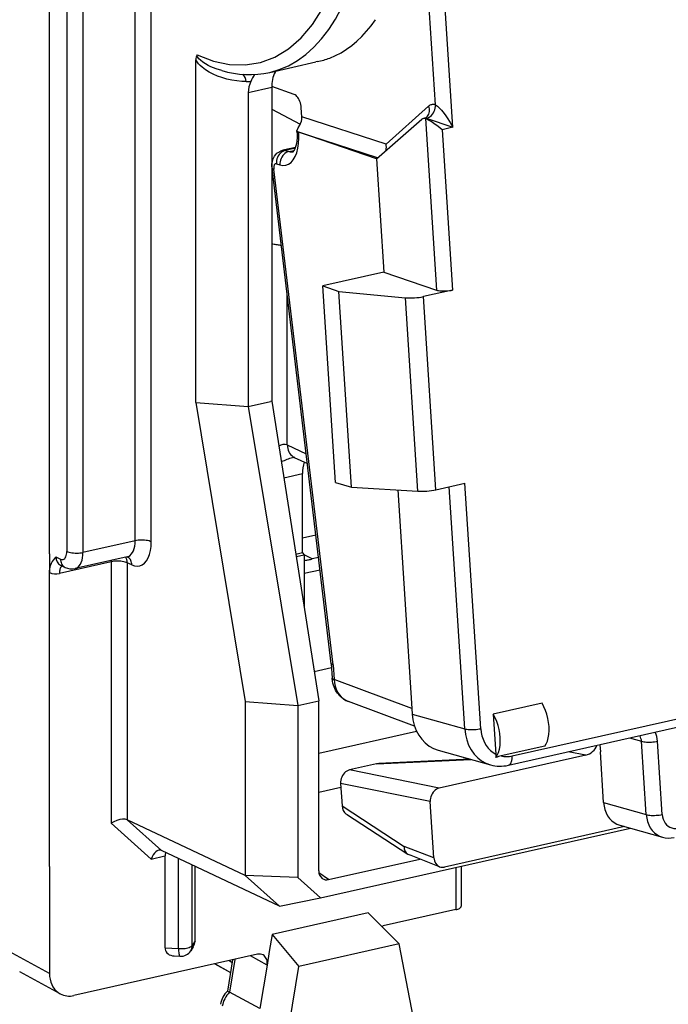
# Model space of a CAD drawing. Extents: x 0 to 420, y 0 to 297.
# Drawn here: x 335 to 346, y 215 to 232 of the extents above; entities that cross this region are included whole.
import ezdxf

# ---------------------------------------------------------------- set-up
doc = ezdxf.new("R2010")
doc.units = 0
doc.layers.get('0').update_dxf_attribs({"linetype": 'CONTINUOUS'})

msp = doc.modelspace()

# ---------------------------------------------------------------- linework, layer by layer
at = {"color": 7}
for p, q in [((335.138733, 222.950134), (335.138733, 249.825394)), ((335.43692, 249.482773), (335.43692, 222.994217)), ((335.712006, 249.464218), (335.712006, 222.975662)), ((342.045593, 230.259354), (341.398468, 240.305725)), ((341.744385, 230.643661), (341.147034, 239.917221)), ((336.605255, 223.176682), (336.605255, 233.836807)), ((336.88031, 223.158127), (336.88031, 233.818253)), ((337.644104, 225.545532), (337.644104, 231.411957)), ((338.908691, 231.200165), (339.700653, 231.378387)), ((339.725189, 231.384003), (339.700653, 231.378387)), ((339.001038, 231.202423), (339.01712, 231.224564)), ((338.507538, 231.04274), (338.584503, 231.042938)), ((338.542419, 230.854065), (338.944794, 230.944626)), ((338.944794, 230.944626), (338.944794, 225.566833)), ((339.328674, 230.821198), (338.944824, 230.957535)), ((338.542419, 230.854065), (338.542419, 225.476273)), ((339.458252, 230.440933), (339.448456, 230.593155)), ((341.629486, 230.620041), (340.900482, 229.972183)), ((338.944794, 230.568893), (339.431274, 230.311249)), ((340.900482, 229.972183), (339.458252, 230.440933)), ((341.539001, 230.410446), (341.558289, 230.41478)), ((341.573273, 230.408081), (341.762482, 227.471008)), ((341.589752, 230.412857), (342.045593, 230.259354)), ((340.73642, 229.721481), (341.512268, 230.396545)), ((342.045593, 230.259354), (341.860107, 230.217621)), ((339.37558, 230.189835), (339.374939, 230.199646)), ((340.755615, 229.738205), (339.38559, 230.183502)), ((339.406219, 230.16571), (339.40567, 230.174072)), ((340.73642, 229.721481), (339.40567, 230.174072)), ((341.860107, 230.217621), (342.037048, 227.470398)), ((339.347565, 229.913467), (339.134369, 229.865494)), ((339.342743, 229.900406), (339.178314, 229.863403)), ((339.178314, 229.863403), (339.23877, 229.844727)), ((339.23877, 229.844727), (339.325317, 229.864197)), ((338.944794, 229.694305), (338.953156, 229.670547)), ((339.023712, 229.632645), (339.084167, 229.613968)), ((340.73642, 229.721481), (340.861633, 227.777405)), ((339.963196, 221.070496), (338.949005, 229.556946)), ((339.993866, 221.048599), (338.978638, 229.543701)), ((340.861633, 227.777405), (339.817413, 227.542404)), ((340.861633, 227.777405), (341.762482, 227.471008)), ((340.034393, 224.173492), (339.817413, 227.542404)), ((339.817413, 227.542404), (340.094635, 227.446045)), ((339.209656, 224.818375), (339.209656, 227.3759)), ((340.094635, 227.446045), (341.23349, 227.339661)), ((340.310577, 224.093994), (340.094635, 227.446045)), ((342.037048, 227.470398), (341.540497, 227.358658)), ((341.44693, 224.026138), (341.23349, 227.339661)), ((341.753601, 224.050446), (341.540497, 227.358658)), ((337.644104, 225.545532), (338.490479, 220.423416)), ((337.644104, 225.545532), (338.542419, 225.476273)), ((338.542419, 225.476273), (338.922943, 225.561905)), ((338.944794, 225.566833), (338.922943, 225.561905)), ((338.944794, 225.566833), (339.747437, 220.434875)), ((338.542419, 225.476288), (339.388794, 220.354156)), ((339.209656, 224.818375), (339.533539, 224.665665)), ((339.329437, 224.604904), (339.553436, 224.499298)), ((339.150055, 224.254456), (339.470154, 224.326492)), ((339.469421, 222.966766), (339.470154, 224.326492)), ((340.034393, 224.173492), (340.310577, 224.093994)), ((340.310577, 224.093994), (341.44693, 224.026138)), ((341.101929, 224.046738), (341.343079, 220.302933)), ((341.753601, 224.050446), (342.250153, 224.162186)), ((342.246674, 219.953964), (341.979523, 224.101288)), ((342.521057, 219.95668), (342.250153, 224.162186)), ((336.605255, 223.176682), (335.712006, 222.975662)), ((339.470154, 223.228149), (339.699188, 223.279694)), ((335.138733, 222.950134), (335.138733, 222.762222)), ((335.249603, 222.897858), (335.32605, 222.861816)), ((336.467957, 222.899551), (335.578217, 222.699326)), ((336.475739, 222.900192), (336.466858, 222.899307)), ((339.470154, 222.966934), (339.355469, 222.941116)), ((339.361145, 222.904831), (339.496765, 222.935349)), ((339.470154, 222.966934), (339.496765, 222.935349)), ((339.637634, 222.864624), (339.496155, 222.93605)), ((339.496765, 222.935349), (339.49646, 222.039551)), ((339.74588, 222.888992), (339.637634, 222.864624)), ((335.138733, 222.762222), (335.138733, 222.629761)), ((336.196167, 222.815506), (335.308655, 222.615768)), ((335.328003, 222.756226), (335.405914, 222.719498)), ((336.196167, 222.815506), (336.196167, 218.336807)), ((336.547668, 222.76091), (336.471222, 222.796951)), ((336.471222, 222.796951), (336.471222, 218.396118)), ((339.771454, 222.67511), (339.496643, 222.613266)), ((335.138733, 217.593918), (335.138733, 222.629761)), ((339.96759, 220.99913), (339.669678, 220.932083)), ((339.962952, 221.071091), (339.979004, 220.821869)), ((339.993469, 221.048737), (340.009644, 220.797745)), ((341.343079, 220.302933), (340.009644, 220.797745)), ((338.490479, 220.423416), (338.490479, 217.444077)), ((338.490479, 220.423416), (339.388794, 220.354156)), ((339.388794, 220.354156), (339.747437, 220.434875)), ((339.388794, 220.354156), (339.388794, 217.408997)), ((339.747437, 217.522247), (339.747437, 220.434875)), ((341.387909, 220.002167), (340.259064, 220.421051)), ((341.343079, 220.302933), (341.349304, 220.206299)), ((343.571106, 220.391037), (342.735718, 220.203049)), ((341.349304, 220.206299), (342.246674, 219.953964)), ((342.735718, 220.203049), (342.779572, 219.522491)), ((343.05954, 219.489944), (346.14917, 220.185257)), ((342.994232, 219.330322), (346.083862, 220.025635)), ((339.747437, 219.540054), (341.421631, 219.916824)), ((345.070251, 219.797516), (345.273682, 219.740311)), ((343.618408, 219.656952), (342.872528, 219.48909)), ((344.561127, 219.682953), (344.569122, 219.559006)), ((345.354584, 218.484406), (345.273682, 219.740311)), ((345.628967, 218.487122), (345.548065, 219.743027)), ((341.790771, 219.589737), (342.688751, 219.337234)), ((344.318817, 219.50267), (341.811951, 218.938522)), ((342.779572, 219.522491), (342.779602, 219.464569)), ((344.318817, 219.50267), (344.016235, 219.560333)), ((344.625122, 218.689529), (344.569122, 219.559006)), ((340.734894, 219.352371), (340.276642, 219.249237)), ((340.734894, 219.352371), (342.353424, 219.431534)), ((340.776611, 219.358109), (340.734894, 219.352371)), ((342.342194, 219.434692), (340.776611, 219.358109)), ((342.316345, 219.442062), (342.267517, 219.431076)), ((341.811951, 218.938522), (340.276642, 219.249237)), ((340.127045, 218.949387), (339.74762, 218.863998)), ((341.657715, 218.707703), (340.122406, 219.018417)), ((340.122406, 219.018417), (340.147186, 218.633667)), ((340.147186, 218.633667), (341.207733, 217.940399)), ((341.71994, 217.74173), (341.657715, 218.707703)), ((344.625122, 218.689529), (345.354584, 218.484406)), ((340.220703, 218.494644), (341.275085, 217.805405)), ((336.879059, 217.722549), (336.196167, 218.336807)), ((337.05545, 217.87027), (336.470428, 218.3965)), ((338.490479, 217.444077), (336.471222, 218.396118)), ((344.984955, 218.280579), (344.656219, 218.206604)), ((344.901031, 218.304184), (345.631134, 218.098892)), ((339.778046, 217.058868), (345.083618, 218.252853)), ((344.656219, 218.206604), (341.899475, 217.586212)), ((341.71994, 217.74173), (341.207733, 217.940399)), ((336.879059, 217.722549), (337.115509, 217.775757)), ((339.075592, 216.917801), (337.056274, 217.869888)), ((337.116211, 216.204239), (337.116211, 217.775925)), ((341.275085, 217.805405), (341.2995, 217.792877)), ((341.818115, 217.591721), (341.2995, 217.792877)), ((335.138733, 217.593918), (335.138733, 215.76149)), ((337.34671, 216.190704), (337.34671, 217.732941)), ((337.583008, 216.243881), (337.583008, 217.621536)), ((337.630554, 216.319992), (337.630554, 217.598709)), ((339.914276, 217.371429), (341.478485, 217.72345)), ((342.186157, 217.6008), (342.186157, 216.915253)), ((339.388794, 217.408997), (338.490479, 217.444077)), ((339.075592, 216.917801), (338.49057, 217.444031)), ((339.914276, 217.371429), (339.750916, 217.484772)), ((342.0961, 217.580536), (342.0961, 216.857361)), ((339.778046, 217.058868), (339.388794, 217.408997)), ((339.075592, 216.917801), (339.778046, 217.058868)), ((340.594238, 216.801285), (338.949524, 216.431168)), ((340.594238, 216.801285), (341.127045, 216.270813)), ((342.0961, 216.857361), (340.850677, 216.577087)), ((340.827026, 216.56987), (340.850677, 216.577087)), ((338.949524, 216.431168), (338.901611, 216.138474)), ((338.949524, 216.431168), (339.409668, 215.884338)), ((337.630554, 216.319992), (337.583008, 216.243881)), ((341.127045, 216.270813), (339.409668, 215.884338)), ((341.496185, 214.334183), (341.127045, 216.270813)), ((335.138733, 215.76149), (334.447205, 216.138336)), ((338.699554, 216.093002), (335.556396, 215.385666)), ((337.116211, 216.204239), (337.34671, 216.190704)), ((337.599182, 216.219635), (337.556763, 216.151733)), ((338.901611, 216.138474), (338.863678, 215.906723)), ((337.271606, 216.064133), (337.375397, 216.058044)), ((337.971893, 215.929245), (338.236267, 215.778366)), ((337.976074, 215.930191), (338.236755, 215.781387)), ((338.272034, 215.99678), (338.184204, 215.460342)), ((338.21225, 215.983337), (338.264893, 215.953278)), ((338.310211, 216.005478), (338.218048, 215.442551)), ((338.863678, 215.906723), (338.578552, 216.065765)), ((338.863678, 215.906723), (338.741882, 215.162827)), ((335.320465, 215.414703), (334.628937, 215.79155)), ((339.249481, 214.905807), (339.409668, 215.884338)), ((338.184448, 215.46022), (338.218048, 215.442535)), ((338.741882, 215.162827), (338.218048, 215.442551))]:
    msp.add_line(p, q, dxfattribs=at)
for points in [[(337.66571, 231.499466), (337.94458, 231.392105), (338.219971, 231.334213), (338.488953, 231.32637), (338.748718, 231.368698), (338.996338, 231.460709), (339.229309, 231.601456), (339.445129, 231.789383), (339.641418, 232.022598), (339.816223, 232.298477)], [(338.908691, 231.20018), (339.072083, 231.247513), (339.230103, 231.314682), (339.382202, 231.401443), (339.52771, 231.507401), (339.666077, 231.632187), (339.796631, 231.775223), (339.918884, 231.935959), (340.03241, 232.113724), (340.136658, 232.307755)], [(339.93811, 231.445572), (340.035583, 231.487228), (340.130798, 231.536942), (340.223572, 231.594681), (340.31366, 231.660294), (340.401062, 231.733658), (340.485535, 231.814713), (340.566956, 231.903275), (340.645142, 231.999222), (340.720032, 232.102341)], [(338.086517, 231.229263), (337.993164, 231.25914), (337.946655, 231.27713), (337.900482, 231.297333), (337.855194, 231.319763), (337.810486, 231.345032), (337.766296, 231.374069), (337.724091, 231.407654), (337.697235, 231.434677), (337.684998, 231.45015), (337.675354, 231.465515), (337.668488, 231.481674), (337.66568, 231.499466)], [(338.507538, 231.04274), (338.433441, 231.045212), (338.348541, 231.052902), (338.263092, 231.065948), (338.177429, 231.08461), (338.091675, 231.109283), (338.014709, 231.13707), (337.938141, 231.170807), (337.874603, 231.2043), (337.81189, 231.243546), (337.780914, 231.265839), (337.750397, 231.290253), (337.72049, 231.317184), (337.691498, 231.347275), (337.664795, 231.380249), (337.644104, 231.411957)], [(339.448425, 230.593155), (339.445618, 230.620682), (339.440613, 230.648392), (339.433655, 230.675705), (339.424805, 230.702072), (339.414246, 230.727005), (339.402161, 230.749954), (339.388855, 230.770462), (339.374573, 230.788193), (339.359558, 230.80275), (339.344177, 230.813797), (339.328674, 230.821182)], [(341.589783, 230.412857), (341.613464, 230.420181), (341.636353, 230.43129), (341.65802, 230.445938), (341.678162, 230.463882), (341.696106, 230.484695), (341.711731, 230.50795), (341.724609, 230.533249), (341.734436, 230.560013), (341.74115, 230.587723), (341.744446, 230.615799), (341.744446, 230.643661)], [(341.595276, 230.432938), (341.609802, 230.448013), (341.621948, 230.465225), (341.631531, 230.48436), (341.638367, 230.505081), (341.642395, 230.527023), (341.643494, 230.549881), (341.641663, 230.573227), (341.637024, 230.596756), (341.629456, 230.62001)], [(341.744385, 230.643661), (341.73053, 230.647415), (341.716736, 230.649551), (341.703186, 230.650101), (341.68988, 230.649063), (341.676941, 230.646378), (341.664368, 230.642136), (341.652283, 230.636307), (341.640625, 230.628922), (341.629456, 230.620041)], [(341.744385, 230.643661), (341.778625, 230.623062), (341.821869, 230.582245), (341.847321, 230.553772), (341.871765, 230.524063), (341.910675, 230.472809), (341.94693, 230.42099), (341.998749, 230.340134), (342.045593, 230.259354)], [(339.456055, 230.391495), (339.456848, 230.397049), (339.457458, 230.402542), (339.457947, 230.408066), (339.458313, 230.413589), (339.458557, 230.419083), (339.458679, 230.424576), (339.458679, 230.430069), (339.458557, 230.435501), (339.458252, 230.440933)], [(341.589783, 230.412857), (341.586121, 230.413925), (341.582581, 230.41481), (341.579041, 230.415421), (341.5755, 230.415848), (341.57196, 230.416092), (341.568481, 230.416092), (341.565002, 230.415848), (341.561646, 230.415421), (341.558289, 230.41478)], [(341.860107, 230.217621), (341.79425, 230.271423), (341.720428, 230.325073), (341.672882, 230.356247), (341.625763, 230.38385), (341.597961, 230.397934), (341.573273, 230.408081)], [(339.374939, 230.199646), (339.377472, 230.212906), (339.382446, 230.223755), (339.397797, 230.250031), (339.42392, 230.296082), (339.436035, 230.322174), (339.450165, 230.363281), (339.456055, 230.391525)], [(339.084167, 229.613968), (339.135925, 229.604568), (339.185608, 229.608841), (339.232361, 229.626785), (339.275085, 229.657913), (339.313049, 229.701675), (339.34552, 229.757217), (339.371765, 229.82341), (339.391174, 229.898941), (339.403625, 229.982285), (339.40863, 230.071793), (339.406189, 230.165726)], [(339.37558, 230.189835), (339.377686, 230.132996), (339.376556, 230.078873), (339.372375, 230.028336), (339.365448, 229.9823), (339.356201, 229.94162), (339.345276, 229.90712), (339.333405, 229.879181), (339.32309, 229.86058), (339.30542, 229.839294)], [(339.375549, 230.189835), (339.37616, 230.186813), (339.377441, 230.183853), (339.379456, 230.180984), (339.382202, 230.178177), (339.38562, 230.175461), (339.389771, 230.172867), (339.394592, 230.170364), (339.400085, 230.167984), (339.406189, 230.165726)], [(339.385559, 230.183487), (339.387268, 230.182358), (339.38916, 230.181259), (339.391174, 230.180161), (339.39325, 230.179092), (339.395508, 230.178055), (339.397888, 230.177017), (339.40033, 230.17601), (339.402954, 230.175034), (339.405701, 230.174088)], [(338.949005, 229.556946), (338.946381, 229.594376), (338.947662, 229.633148), (338.953918, 229.67392), (338.967133, 229.71756), (338.9776, 229.740906), (338.991302, 229.764648), (339.014008, 229.794327), (339.032806, 229.81308), (339.0625, 229.835556), (339.096924, 229.853561), (339.134369, 229.865494)], [(339.178345, 229.863419), (339.15448, 229.856155), (339.131287, 229.845108), (339.109436, 229.830521), (339.089294, 229.812637), (339.071228, 229.791824), (339.055603, 229.76857), (339.042786, 229.743271), (339.03302, 229.716476), (339.02655, 229.688736), (339.023376, 229.660599), (339.023743, 229.632645)], [(339.23877, 229.844742), (339.214905, 229.837479), (339.191711, 229.826431), (339.169861, 229.811844), (339.149719, 229.793961), (339.131653, 229.773148), (339.116028, 229.749893), (339.10321, 229.724594), (339.093445, 229.6978), (339.086975, 229.670059), (339.083801, 229.641922), (339.084167, 229.613968)], [(339.023743, 229.632645), (339.016479, 229.633987), (339.009521, 229.633438), (339.002991, 229.631058), (338.996948, 229.626846), (338.991516, 229.620895), (338.986938, 229.613327), (338.983154, 229.604263), (338.980286, 229.593918), (338.978333, 229.582474), (338.977417, 229.570114), (338.977478, 229.557114), (338.978638, 229.543716)], [(338.949036, 229.556961), (338.949646, 229.555069), (338.950867, 229.553238), (338.95282, 229.551559), (338.955505, 229.549942), (338.958801, 229.548477), (338.96283, 229.547104), (338.967468, 229.545853), (338.972717, 229.544693), (338.978699, 229.543716)], [(339.107727, 228.228806), (339.091431, 228.233047), (339.074585, 228.237076), (339.057312, 228.24086), (339.039612, 228.2444), (339.021423, 228.247665), (339.00293, 228.250687), (338.98407, 228.253433), (338.964905, 228.255936), (338.945374, 228.258163)], [(341.762512, 227.471024), (341.779968, 227.466019), (341.800354, 227.461868), (341.823242, 227.458694), (341.848267, 227.456497), (341.874817, 227.455368), (341.902527, 227.455307), (341.930603, 227.456314), (341.958679, 227.458389), (341.986145, 227.461472), (342.012451, 227.4655), (342.037048, 227.470413)], [(339.209656, 224.818375), (339.211609, 224.786819), (339.216614, 224.756424), (339.224731, 224.727493), (339.235779, 224.700516), (339.249695, 224.675735), (339.266235, 224.653549), (339.285217, 224.634171), (339.306335, 224.617874), (339.329468, 224.604904)], [(336.466858, 222.899307), (336.493225, 222.908401), (336.517639, 222.923843), (336.539673, 222.94545), (336.559021, 222.972733), (336.575256, 223.005356), (336.588196, 223.04274), (336.597595, 223.084183), (336.603333, 223.129105), (336.605225, 223.176682)], [(336.547668, 222.76091), (336.595276, 222.744095), (336.641785, 222.738876), (336.68634, 222.745377), (336.727966, 222.763504), (336.76593, 222.792831), (336.799377, 222.832809), (336.827698, 222.882645), (336.850403, 222.94133), (336.866882, 223.007706), (336.876953, 223.08046), (336.88031, 223.158127)], [(336.88031, 223.158127), (336.862793, 223.165695), (336.842346, 223.172318), (336.819336, 223.177933), (336.79425, 223.182388), (336.767639, 223.185562), (336.739929, 223.187393), (336.711731, 223.187943), (336.683655, 223.187088), (336.656189, 223.184891), (336.629822, 223.181412), (336.605286, 223.176682)], [(335.326111, 222.861832), (335.341919, 222.856216), (335.357422, 222.854446), (335.372253, 222.856644), (335.386169, 222.862686), (335.398804, 222.872452), (335.409973, 222.885757), (335.419373, 222.90239), (335.426941, 222.921951), (335.432434, 222.944077), (335.435852, 222.968338), (335.436951, 222.994217)], [(335.436951, 222.994217), (335.454468, 222.986649), (335.474915, 222.979996), (335.497925, 222.974411), (335.52301, 222.969986), (335.549622, 222.966812), (335.577332, 222.96492), (335.60553, 222.964432), (335.633606, 222.965256), (335.661072, 222.967453), (335.687439, 222.970963), (335.711975, 222.975662)], [(335.138733, 222.629761), (335.140106, 222.663315), (335.143829, 222.694122), (335.15033, 222.725357), (335.158569, 222.75296), (335.174713, 222.791763), (335.186462, 222.813568), (335.210785, 222.850189), (335.248047, 222.896027), (335.249603, 222.897858)], [(335.32605, 222.861832), (335.327332, 222.840775), (335.330688, 222.820511), (335.336121, 222.801224), (335.343445, 222.783218), (335.352722, 222.766739), (335.363708, 222.751907), (335.376404, 222.739029), (335.390503, 222.728165), (335.405945, 222.719498)], [(335.578186, 222.699295), (335.603699, 222.70845), (335.62738, 222.723923), (335.648621, 222.745438), (335.667297, 222.772659), (335.683044, 222.80513), (335.695557, 222.8423), (335.704651, 222.883621), (335.710144, 222.928299), (335.711975, 222.975662)], [(336.197083, 222.838882), (336.196838, 222.836349), (336.196716, 222.833786), (336.196594, 222.831223), (336.196472, 222.828629), (336.19635, 222.826035), (336.196228, 222.823441), (336.196228, 222.820816), (336.196167, 222.818161), (336.196167, 222.815506)], [(336.471252, 222.796951), (336.453674, 222.80452), (336.433228, 222.811172), (336.410217, 222.816757), (336.385193, 222.821182), (336.358521, 222.824356), (336.330872, 222.826248), (336.302673, 222.826736), (336.274597, 222.825912), (336.24707, 222.823715), (336.220764, 222.820206), (336.196167, 222.815506)], [(336.471252, 222.796951), (336.470764, 222.809036), (336.469604, 222.820877), (336.467773, 222.832474), (336.465271, 222.843765), (336.462097, 222.854691), (336.458313, 222.86525), (336.453918, 222.87532), (336.448853, 222.884964), (336.443237, 222.894028)], [(336.547668, 222.76091), (336.546448, 222.781082), (336.543396, 222.800583), (336.538391, 222.819168), (336.531616, 222.836594), (336.523071, 222.852676), (336.512878, 222.867264), (336.50116, 222.880142), (336.488037, 222.89119), (336.473694, 222.900253)], [(339.496765, 222.836258), (339.51239, 222.839066), (339.528015, 222.841995), (339.54364, 222.844986), (339.559326, 222.848038), (339.575012, 222.851181), (339.590637, 222.854416), (339.606323, 222.857742), (339.622009, 222.86113), (339.637634, 222.864639)], [(335.353821, 222.744186), (335.34491, 222.736465), (335.336853, 222.726761), (335.32959, 222.715225), (335.323303, 222.701981), (335.318115, 222.68721), (335.314026, 222.670975), (335.311035, 222.653549), (335.309265, 222.635086), (335.308655, 222.615768)], [(340.259064, 220.421051), (340.213013, 220.441513), (340.185303, 220.457382), (340.158966, 220.475342), (340.134186, 220.495209), (340.111145, 220.516769), (340.089813, 220.539902), (340.070312, 220.564423), (340.052673, 220.590179), (340.036987, 220.616867), (340.023102, 220.644547), (340.011169, 220.672928), (340.001068, 220.701996), (339.991547, 220.736938), (339.984558, 220.7724), (339.979004, 220.821869)], [(339.979004, 220.821854), (339.979553, 220.818863), (339.980896, 220.815903), (339.982849, 220.813004), (339.985657, 220.810196), (339.989075, 220.80751), (339.993225, 220.804886), (339.997986, 220.802383), (340.003479, 220.800003), (340.009644, 220.797745)], [(340.009644, 220.797745), (340.016174, 220.740433), (340.028748, 220.685318), (340.047119, 220.633163), (340.071045, 220.584763), (340.100159, 220.540817), (340.133972, 220.501938), (340.17218, 220.468704), (340.21405, 220.441635), (340.259094, 220.421036)], [(343.618408, 219.656937), (343.643188, 219.696671), (343.663269, 219.744339), (343.678284, 219.799026), (343.687927, 219.859512), (343.691956, 219.924576), (343.690369, 219.992935), (343.683044, 220.063095), (343.670288, 220.133621), (343.652283, 220.20314), (343.629456, 220.270096), (343.602173, 220.333145), (343.571106, 220.391037)], [(341.349304, 220.206314), (341.361145, 220.108963), (341.383667, 220.01564), (341.416565, 219.927933), (341.45929, 219.847214), (341.511047, 219.774826), (341.571228, 219.711929), (341.638611, 219.659592), (341.712219, 219.618637), (341.790771, 219.589737)], [(342.779602, 219.464554), (342.805176, 219.503677), (342.825989, 219.551041), (342.841736, 219.605606), (342.85199, 219.666275), (342.856506, 219.731705), (342.855225, 219.800583), (342.848206, 219.871414), (342.83551, 219.942703), (342.817566, 220.012985), (342.794556, 220.080734), (342.76709, 220.144547), (342.735718, 220.203049)], [(342.246643, 219.953964), (342.258728, 219.856522), (342.281433, 219.763199), (342.314514, 219.67543), (342.357361, 219.594681), (342.409241, 219.522263), (342.46936, 219.459366), (342.536743, 219.407028), (342.610291, 219.366104), (342.688782, 219.337234)], [(342.246704, 219.953964), (342.264099, 219.949417), (342.284485, 219.945755), (342.307373, 219.943008), (342.332336, 219.941238), (342.358948, 219.940506), (342.386536, 219.94075), (342.414673, 219.942062), (342.442688, 219.944351), (342.470154, 219.947586), (342.49646, 219.951736), (342.521057, 219.95668)], [(342.521057, 219.95668), (342.528198, 219.89357), (342.541321, 219.832596), (342.560364, 219.774521), (342.584961, 219.720016), (342.614929, 219.669754), (342.649719, 219.624374), (342.689148, 219.584366), (342.732605, 219.550308), (342.779602, 219.522507)], [(345.273743, 219.740311), (345.291138, 219.735794), (345.311462, 219.732132), (345.334412, 219.729355), (345.359375, 219.727585), (345.385925, 219.726822), (345.413513, 219.727127), (345.441711, 219.728409), (345.469727, 219.730698), (345.497192, 219.733963), (345.523499, 219.738083), (345.548035, 219.742996)], [(342.994202, 219.330338), (343.007996, 219.335464), (343.02063, 219.344437), (343.031799, 219.35701), (343.041443, 219.37291), (343.049194, 219.391891), (343.054993, 219.413528), (343.058655, 219.437424), (343.060242, 219.463058), (343.059509, 219.489944)], [(340.276672, 219.249222), (340.252991, 219.241928), (340.230164, 219.23085), (340.208435, 219.216202), (340.188416, 219.198288), (340.170471, 219.177475), (340.154968, 219.15419), (340.142151, 219.128922), (340.132263, 219.102158), (340.125671, 219.074417), (340.122314, 219.046341), (340.122375, 219.018417)], [(341.811951, 218.938522), (341.788391, 218.931229), (341.765442, 218.92012), (341.743835, 218.905472), (341.723816, 218.887589), (341.705811, 218.866776), (341.690247, 218.843491), (341.677429, 218.818192), (341.667603, 218.791458), (341.66095, 218.763718), (341.657654, 218.735611), (341.657776, 218.707718)], [(344.625122, 218.689529), (344.632507, 218.628677), (344.646606, 218.570389), (344.667175, 218.515549), (344.693848, 218.465103), (344.726257, 218.419876), (344.763794, 218.380569), (344.805969, 218.347855), (344.851929, 218.32222), (344.901062, 218.304184)], [(345.354553, 218.48439), (345.362244, 218.423477), (345.376526, 218.365128), (345.397217, 218.310257), (345.424011, 218.259781), (345.456482, 218.214493), (345.49408, 218.175186), (345.536194, 218.142471), (345.582092, 218.116898), (345.631165, 218.098892)], [(345.354614, 218.484421), (345.372009, 218.479874), (345.392395, 218.476212), (345.415283, 218.473465), (345.440247, 218.471695), (345.466858, 218.470963), (345.494446, 218.471207), (345.522583, 218.472519), (345.550598, 218.474808), (345.578064, 218.478043), (345.60437, 218.482193), (345.628967, 218.487137)], [(345.628967, 218.487137), (345.634155, 218.446457), (345.644348, 218.407791), (345.659363, 218.371841), (345.678833, 218.339432), (345.702393, 218.311142), (345.729553, 218.287613), (345.759766, 218.269272), (345.792419, 218.256516), (345.826843, 218.249619), (345.862366, 218.248672), (345.898193, 218.253769)], [(336.470428, 218.3965), (336.453156, 218.402847), (336.433441, 218.406799), (336.411713, 218.408401), (336.388763, 218.407776), (336.341431, 218.400604), (336.290497, 218.385452), (336.241089, 218.363708), (336.196167, 218.336807)], [(337.008514, 217.874802), (336.9953, 217.870758), (336.982239, 217.864655), (336.957031, 217.847061), (336.934021, 217.823593), (336.912262, 217.793427), (336.89386, 217.759323), (336.879059, 217.722549)], [(342.09613, 216.857376), (342.11377, 216.861832), (342.129883, 216.866959), (342.144226, 216.872696), (342.156738, 216.878952), (342.167175, 216.885635), (342.175415, 216.892715), (342.181335, 216.90007), (342.184998, 216.907608), (342.186218, 216.915237)], [(337.346741, 216.19072), (337.375, 216.189407), (337.403503, 216.189529), (337.431702, 216.191025), (337.459045, 216.193863), (337.484863, 216.198013), (337.508728, 216.203384), (337.53009, 216.209854), (337.548523, 216.2173), (337.56366, 216.225571), (337.575256, 216.234512), (337.582947, 216.243881)], [(337.556702, 216.151749), (337.562134, 216.160995), (337.566956, 216.170578), (337.571106, 216.180435), (337.574707, 216.190567), (337.577637, 216.200943), (337.579956, 216.211472), (337.581604, 216.222183), (337.582642, 216.232986), (337.582947, 216.243881)], [(337.116211, 216.204239), (337.118408, 216.179337), (337.124878, 216.155899), (337.135559, 216.134354), (337.150208, 216.115128), (337.168579, 216.098557), (337.190369, 216.084976), (337.215027, 216.07457), (337.242371, 216.067581), (337.271667, 216.064163)], [(337.346741, 216.19072), (337.347412, 216.16597), (337.348816, 216.142899), (337.350952, 216.121902), (337.353699, 216.103409), (337.357117, 216.087723), (337.361023, 216.07515), (337.365479, 216.065933), (337.3703, 216.060196), (337.375427, 216.05806)], [(338.863647, 215.906723), (338.866333, 215.931168), (338.866272, 215.955185), (338.863464, 215.978378), (338.857971, 216.000381), (338.849915, 216.020828), (338.839417, 216.039383), (338.826599, 216.05571), (338.811707, 216.069595), (338.794983, 216.080795)], [(335.138733, 215.76149), (335.141174, 215.711472), (335.148438, 215.663101), (335.1604, 215.61702), (335.177002, 215.573685), (335.197998, 215.533585), (335.223145, 215.497269), (335.252197, 215.465103), (335.284729, 215.437485), (335.320496, 215.414688)]]:
    msp.add_lwpolyline(points, dxfattribs=at)
for centre, radius, start, end in [((337.786255, 231.425873), 0.142003, 148.59668, 185.591789), ((339.364624, 233.040497), 1.695082, 282.280227, 289.77707), ((338.557739, 232.830841), 1.668638, 253.604299, 282.145938), ((338.301636, 231.020554), 0.206479, 6.149977, 44.956305), ((339.418488, 230.681824), 0.908225, 147.965243, 156.587346), ((339.473328, 230.967896), 0.528177, 153.593606, 182.521824), ((338.966156, 230.859482), 0.423595, 154.326348, 180.731057), ((341.553009, 230.351044), 0.061034, 103.259674, 131.832623), ((341.55188, 230.349014), 0.062785, 70.071006, 101.831734), ((341.54068, 230.497665), 0.0847, 281.994609, 310.145954), ((339.395782, 230.202011), 0.021049, 186.459332, 241.094698), ((340.661346, 229.918579), 0.245029, 347.099701, 12.635912), ((339.152283, 229.781342), 0.08607, 72.394992, 102.016266), ((339.281799, 229.973328), 0.135557, 251.498572, 281.9522), ((341.322601, 228.396103), 1.060264, 265.17927, 281.861659), ((339.158386, 224.658508), 0.168715, 72.21253, 123.494096), ((339.526154, 223.682022), 0.941732, 103.91512, 116.382175), ((339.341492, 224.427261), 0.173733, 91.026013, 103.908515), ((340.085114, 224.337952), 0.615535, 162.303108, 181.081282), ((341.507507, 225.21196), 1.187457, 267.075686, 281.961667), ((335.398346, 222.885849), 0.148256, 175.386854, 241.510056), ((335.521484, 222.958847), 0.265725, 244.227365, 282.097232), ((335.244263, 222.879623), 0.271402, 247.100928, 283.711452), ((339.99646, 221.086945), 0.03758, 205.321747, 266.124466), ((345.085052, 219.732925), 0.188693, 2.240425, 33.28206), ((345.150024, 219.720673), 0.398597, 3.214595, 26.19193), ((344.238617, 219.791901), 0.301033, 285.502389, 336.754493), ((343.106201, 218.411987), 1.102125, 102.241149, 107.23871), ((342.963898, 219.903122), 0.424045, 257.55346, 283.031397), ((342.854828, 219.935822), 0.62126, 254.494553, 282.964605), ((340.324249, 218.636856), 0.176507, 181.035493, 233.938245), ((345.741241, 218.494415), 0.410597, 254.443579, 282.897437), ((341.368713, 217.935059), 0.160453, 178.099887, 234.171414), ((337.025574, 217.804993), 0.071821, 65.398672, 103.718198), ((337.244751, 217.775543), 0.128555, 152.54203, 179.832952), ((341.887085, 217.741928), 0.166165, 180.069841, 245.334511), ((341.867615, 217.721649), 0.139076, 249.140019, 283.232225), ((339.904907, 217.513565), 0.157056, 176.841165, 232.172996), ((339.882019, 217.498917), 0.131312, 236.152647, 284.204093), ((337.439362, 216.325302), 0.191429, 326.527873, 358.405378), ((337.387115, 216.257706), 0.2, 266.639906, 328.008856), ((338.731812, 215.963196), 0.133609, 61.751631, 103.958833), ((335.475769, 215.710587), 0.33444, 242.306661, 283.940379), ((338.463654, 215.169006), 0.40371, 133.809239, 170.574658), ((338.542816, 215.126801), 0.452396, 135.785254, 170.409067)]:
    msp.add_arc(centre, radius, start, end, dxfattribs=at)

doc.saveas('drawing.dxf')
